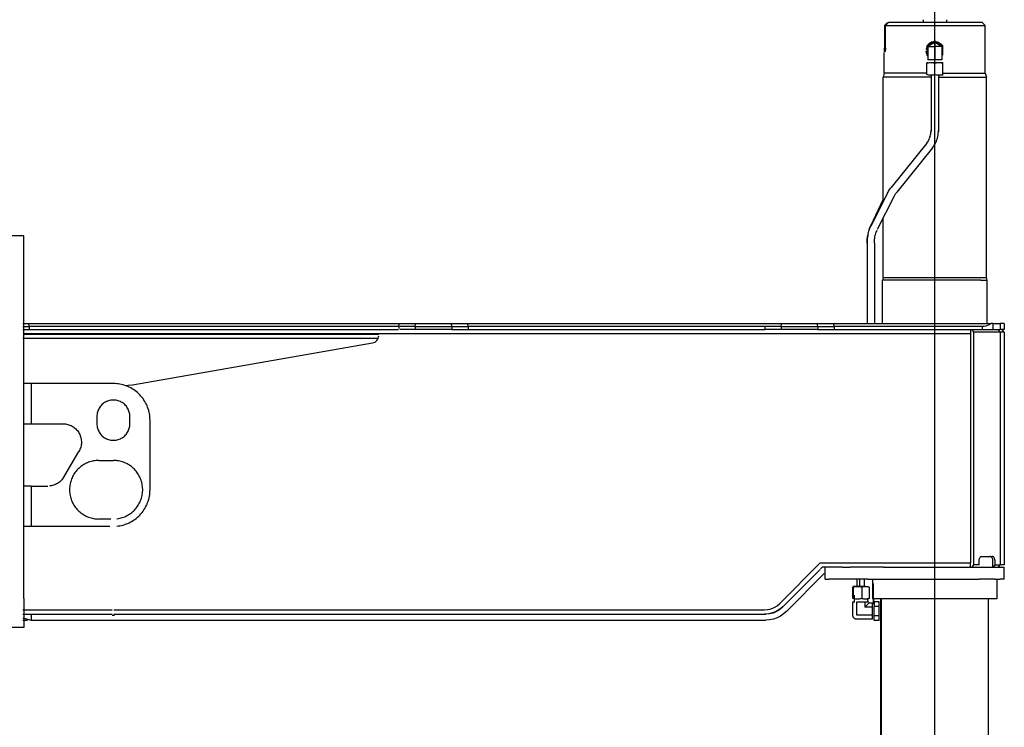
# Model space of a CAD drawing. Extents: x -180544 to -23788, y 1951 to 161254.
# Drawn here: x -78964 to -77618, y 29980 to 30947 of the extents above; entities that cross this region are included whole.
import ezdxf

# ---------------------------------------------------------------- set-up
doc = ezdxf.new("R2010")
doc.units = 0
doc.layers.get('0').update_dxf_attribs({"linetype": 'CONTINUOUS'})

msp = doc.modelspace()

# ---------------------------------------------------------------- linework, layer by layer
at = {"color": 254, "linetype": 'Continuous'}
msp.add_line((-77713.2, 29013.54), (-77713.2, 31246.57), dxfattribs=at)
at = {"color": 130, "linetype": 'Continuous'}
for p, q in [((-77778.01, 30942.57), (-77782.02, 30938.57)), ((-77782.02, 30938.57), (-77782.02, 30907.57)), ((-77780.55, 30938.57), (-77776.45, 30942.57)), ((-77780.55, 30907.57), (-77780.55, 30938.57)), ((-77780.55, 30938.57), (-77644.21, 30938.57)), ((-77648.22, 30942.57), (-77776.45, 30942.57)), ((-77729.18, 30946.57), (-77729.18, 30942.57)), ((-77697.27, 30946.57), (-77697.27, 30942.57)), ((-77644.22, 30938.57), (-77648.24, 30942.57)), ((-77644.22, 30873.57), (-77644.22, 30938.57)), ((-77713.2, 30917.27), (-77724.2, 30910.92)), ((-77724.2, 30910.92), (-77724.2, 30898.22)), ((-77713.2, 30915.54), (-77722.7, 30910.05)), ((-77722.7, 30910.05), (-77713.2, 30910.05)), ((-77722.7, 30910.05), (-77722.7, 30899.08)), ((-77702.2, 30910.92), (-77713.2, 30917.27)), ((-77703.7, 30910.05), (-77713.2, 30915.54)), ((-77713.2, 30915.54), (-77713.2, 30910.05)), ((-77703.7, 30910.05), (-77713.2, 30910.05)), ((-77713.2, 30910.05), (-77713.2, 30891.54)), ((-77703.7, 30910.05), (-77703.7, 30899.08)), ((-77702.2, 30898.22), (-77702.2, 30910.92)), ((-77782.22, 30873.57), (-77782.22, 30901.73)), ((-77724.2, 30898.22), (-77722.72, 30897.36)), ((-77722.7, 30899.08), (-77722.7, 30891.54)), ((-77703.7, 30899.08), (-77703.7, 30891.54)), ((-77724.2, 30888.07), (-77722.86, 30888.07)), ((-77724.2, 30871.55), (-77724.2, 30887.08)), ((-77717.95, 30891.54), (-77722.7, 30891.54)), ((-77718.7, 30888.07), (-77710.81, 30888.07)), ((-77713.2, 30891.54), (-77717.95, 30891.54)), ((-77708.45, 30891.54), (-77713.2, 30891.54)), ((-77713.2, 30871.55), (-77713.2, 30887.08)), ((-77703.7, 30891.54), (-77708.45, 30891.54)), ((-77707.7, 30888.07), (-77702.2, 30888.07)), ((-77702.2, 30887.08), (-77702.2, 30888.07)), ((-77702.2, 30871.55), (-77702.2, 30887.08)), ((-77782.22, 30873.57), (-77783.72, 30867.97)), ((-77783.72, 30698.18), (-77783.72, 30867.97)), ((-77718.19, 30867.97), (-77783.7, 30867.97)), ((-77724.22, 30873.57), (-77782.2, 30873.57)), ((-77718.7, 30870.57), (-77717.1, 30870.57)), ((-77718.19, 30871.67), (-77718.19, 30795.66)), ((-77708.25, 30871.67), (-77708.25, 30795.66)), ((-77708.25, 30867.97), (-77651.33, 30867.97)), ((-77707.7, 30870.57), (-77706.95, 30870.57)), ((-77702.79, 30873.57), (-77652.65, 30873.57)), ((-77702.2, 30870.57), (-77702.2, 30871.55)), ((-77652.65, 30873.57), (-77644.21, 30873.57)), ((-77651.33, 30867.97), (-77642.71, 30867.97)), ((-77644.22, 30873.57), (-77642.73, 30867.97)), ((-77642.73, 30594.3), (-77642.73, 30867.97)), ((-77724.1, 30778.02), (-77772.8, 30717.5)), ((-77716.37, 30771.68), (-77765.07, 30711.16)), ((-77777.81, 30709.83), (-77800.8, 30664.46)), ((-77783.72, 30701.25), (-77800.98, 30664.68)), ((-77768.8, 30705.51), (-77791.79, 30660.14)), ((-77783.72, 30594.3), (-77783.72, 30676.07)), ((-77792.51, 30658.65), (-77793.06, 30657.32)), ((-78958.21, 30651.57), (-78988.21, 30651.57)), ((-78958.21, 30626.57), (-78958.21, 30651.57)), ((-77805.69, 30641.38), (-77805.69, 30531.57)), ((-77795.75, 30641.38), (-77795.75, 30531.57)), ((-78958.21, 30178.37), (-78958.21, 30626.57)), ((-77783.72, 30594.3), (-77784.72, 30590.57)), ((-77784.72, 30530.99), (-77784.72, 30590.57)), ((-77650.45, 30590.57), (-77784.7, 30590.57)), ((-77783.7, 30594.3), (-77642.71, 30594.3)), ((-77650.45, 30590.57), (-77641.7, 30590.57)), ((-77641.72, 30590.57), (-77642.73, 30594.3)), ((-77641.72, 30530.99), (-77641.72, 30590.57)), ((-78959.32, 30531.56), (-78951.34, 30531.56)), ((-78950.82, 30527.56), (-78951.34, 30531.56)), ((-78951.34, 30531.56), (-78460.53, 30531.56)), ((-78460.53, 30531.56), (-78445.07, 30531.56)), ((-78445.6, 30527.56), (-78445.07, 30531.56)), ((-78445.07, 30531.56), (-78422.68, 30531.56)), ((-78423.21, 30527.56), (-78422.68, 30531.56)), ((-78422.68, 30531.56), (-78373.73, 30531.56)), ((-78373.21, 30527.56), (-78373.73, 30531.56)), ((-78373.73, 30531.56), (-78366.27, 30531.56)), ((-78366.27, 30531.56), (-78351.34, 30531.56)), ((-78350.81, 30527.56), (-78351.34, 30531.56)), ((-78351.34, 30531.56), (-77960.52, 30531.56)), ((-77960.52, 30531.56), (-77945.07, 30531.56)), ((-77945.07, 30531.56), (-77922.68, 30531.56)), ((-77923.2, 30527.56), (-77922.68, 30531.56)), ((-77922.68, 30531.56), (-77873.73, 30531.56)), ((-77873.2, 30527.56), (-77873.73, 30531.56)), ((-77873.73, 30531.56), (-77866.27, 30531.56)), ((-77866.27, 30531.56), (-77851.34, 30531.56)), ((-77850.81, 30527.56), (-77851.34, 30531.56)), ((-77851.34, 30531.56), (-77636.24, 30531.56)), ((-77634.09, 30531.56), (-77636.24, 30531.56)), ((-77634.09, 30531.56), (-77634.09, 30523.56)), ((-77634.09, 30531.56), (-77624.06, 30531.56)), ((-77624.06, 30531.56), (-77624.06, 30523.56)), ((-77618.2, 30531.56), (-77624.06, 30531.56)), ((-77618.2, 30531.56), (-77618.2, 30523.56)), ((-78959.32, 30527.56), (-78950.82, 30527.56)), ((-78959.32, 30523.56), (-78950.82, 30523.56)), ((-78950.82, 30527.56), (-78950.82, 30523.56)), ((-78445.6, 30527.56), (-78950.82, 30527.56)), ((-78950.82, 30523.56), (-78446.29, 30523.56)), ((-78445.6, 30527.56), (-78445.6, 30524.97)), ((-78423.21, 30527.56), (-78445.6, 30527.56)), ((-78423.21, 30523.56), (-78444.28, 30523.56)), ((-78423.21, 30527.56), (-78423.21, 30523.56)), ((-78423.21, 30527.56), (-78373.21, 30527.56)), ((-78373.21, 30523.56), (-78423.21, 30523.56)), ((-78373.21, 30527.56), (-78373.21, 30523.56)), ((-78373.21, 30527.56), (-78350.81, 30527.56)), ((-78373.21, 30523.56), (-78350.81, 30523.56)), ((-78350.81, 30527.56), (-78350.81, 30523.56)), ((-77945.6, 30527.56), (-78350.81, 30527.56)), ((-78350.81, 30523.56), (-77945.6, 30523.56)), ((-77945.6, 30527.56), (-77945.6, 30523.56)), ((-77923.2, 30527.56), (-77945.6, 30527.56)), ((-77923.2, 30523.56), (-77945.6, 30523.56)), ((-77923.2, 30527.56), (-77923.2, 30523.56)), ((-77923.2, 30527.56), (-77873.2, 30527.56)), ((-77873.2, 30523.56), (-77923.2, 30523.56)), ((-77873.2, 30527.56), (-77873.2, 30523.56)), ((-77873.2, 30527.56), (-77850.81, 30527.56)), ((-77873.2, 30523.56), (-77850.81, 30523.56)), ((-77850.81, 30527.56), (-77850.81, 30523.56)), ((-77648.24, 30527.56), (-77850.81, 30527.56)), ((-77850.81, 30523.56), (-77648.24, 30523.56)), ((-77664.2, 30523.56), (-77664.2, 30517.61)), ((-77662.5, 30523.56), (-77660.37, 30519.99)), ((-77624.06, 30519.99), (-77660.37, 30519.99)), ((-77660.37, 30519.99), (-77660.37, 30202.14)), ((-77648.24, 30527.56), (-77648.24, 30523.56)), ((-77648.24, 30523.56), (-77634.09, 30523.56)), ((-77634.09, 30523.56), (-77624.06, 30523.56)), ((-77624.06, 30519.99), (-77626.18, 30523.56)), ((-77618.2, 30523.56), (-77624.06, 30523.56)), ((-77624.06, 30519.99), (-77624.06, 30202.14)), ((-77618.2, 30519.99), (-77624.06, 30519.99)), ((-77618.2, 30519.99), (-77621.2, 30523.56)), ((-77618.2, 30519.99), (-77618.2, 30202.14)), ((-78959.32, 30511.56), (-78473.81, 30511.56)), ((-77664.2, 30517.61), (-78958.22, 30517.61)), ((-78473.21, 30516.56), (-78958.22, 30516.56)), ((-78809.7, 30448.04), (-78481.49, 30505.12)), ((-77664.2, 30517.61), (-77664.2, 30204.52)), ((-78948.21, 30449.56), (-78958.21, 30449.56)), ((-78948.21, 30449.56), (-78948.21, 30394.56)), ((-78835.71, 30449.56), (-78948.21, 30449.56)), ((-78858.21, 30404.56), (-78858.21, 30394.56)), ((-78813.21, 30394.56), (-78813.21, 30404.56)), ((-78785.71, 30304.56), (-78785.71, 30399.56)), ((-78958.21, 30394.56), (-78904.42, 30394.56)), ((-78903.46, 30321.89), (-78882.87, 30356.89)), ((-78855.71, 30344.56), (-78835.71, 30344.56)), ((-78948.21, 30309.56), (-78958.21, 30309.56)), ((-78948.21, 30309.56), (-78948.21, 30254.56)), ((-78948.21, 30309.56), (-78925.25, 30309.56)), ((-78839.08, 30264.56), (-78855.71, 30264.56)), ((-78958.21, 30254.56), (-78948.21, 30254.56)), ((-78948.21, 30254.56), (-78840.72, 30254.56)), ((-77652.45, 30202.14), (-77652.45, 30208.56)), ((-77648.91, 30213.56), (-77634.77, 30213.56)), ((-77634.06, 30198.56), (-77634.06, 30208.56)), ((-77631.23, 30208.56), (-77631.23, 30202.14)), ((-77925.17, 30149.03), (-77869.67, 30204.52)), ((-77869.86, 30195.56), (-77921.49, 30143.94)), ((-77869.67, 30204.52), (-77664.2, 30204.52)), ((-77867.2, 30198.56), (-77869.29, 30196.48)), ((-77858.2, 30198.56), (-77867.2, 30198.56)), ((-77863.2, 30182.56), (-77863.2, 30198.56)), ((-77839.42, 30198.56), (-77858.2, 30198.56)), ((-77839.42, 30198.56), (-77828.81, 30198.56)), ((-77804.49, 30198.56), (-77828.81, 30198.56)), ((-77783.28, 30198.56), (-77804.49, 30198.56)), ((-77783.28, 30198.56), (-77652.34, 30198.56)), ((-77664.2, 30198.56), (-77664.2, 30204.52)), ((-77660.37, 30202.14), (-77662.5, 30198.56)), ((-77652.45, 30202.14), (-77660.37, 30202.14)), ((-77652.34, 30198.56), (-77631.13, 30198.56)), ((-77631.23, 30202.14), (-77633.36, 30198.56)), ((-77631.23, 30202.14), (-77624.06, 30202.14)), ((-77631.13, 30198.56), (-77624.06, 30198.56)), ((-77626.18, 30198.56), (-77624.06, 30202.14)), ((-77618.2, 30202.14), (-77624.06, 30202.14)), ((-77624.06, 30198.56), (-77618.2, 30198.56)), ((-77618.2, 30182.56), (-77618.2, 30198.56)), ((-77864.2, 30189.91), (-77915.83, 30138.28)), ((-77863.2, 30182.56), (-77858.2, 30182.56)), ((-77839.42, 30182.56), (-77858.2, 30182.56)), ((-77828.81, 30182.56), (-77839.42, 30182.56)), ((-77804.49, 30182.56), (-77828.81, 30182.56)), ((-77819.22, 30172.27), (-77819.22, 30182.57)), ((-77815.84, 30172.27), (-77815.84, 30182.57)), ((-77809.22, 30172.27), (-77809.22, 30182.57)), ((-77804.49, 30182.56), (-77783.28, 30182.56)), ((-77798.2, 30182.56), (-77798.2, 30155.56)), ((-77783.28, 30182.56), (-77652.34, 30182.56)), ((-77631.13, 30182.56), (-77652.34, 30182.56)), ((-77631.13, 30182.56), (-77624.06, 30182.56)), ((-77628.2, 30182.56), (-77628.2, 30155.56)), ((-77618.2, 30182.56), (-77624.06, 30182.56)), ((-78958.21, 30156.01), (-78958.21, 30178.37)), ((-77825.7, 30171.58), (-77825.7, 30156.05)), ((-77818.87, 30172.56), (-77825.16, 30172.56)), ((-77824.62, 30171.58), (-77824.62, 30156.05)), ((-77807.91, 30172.56), (-77818.87, 30172.56)), ((-77813.12, 30171.58), (-77813.12, 30156.05)), ((-77804.14, 30172.56), (-77802.73, 30171.68)), ((-77802.7, 30171.58), (-77802.7, 30156.05)), ((-77797.22, 30176.57), (-77797.21, 30150.22)), ((-78958.21, 30156.01), (-78958.21, 30116.56)), ((-77823.22, 30160.6), (-77823.22, 30152.1)), ((-77807.91, 30155.06), (-77809.01, 30155.06)), ((-77805.22, 30156.23), (-77805.22, 30152.1)), ((-77778.2, 30155.56), (-77798.2, 30155.56)), ((-77797.19, 30156.23), (-77797.19, 30150.22)), ((-77797.18, 30148.22), (-77797.19, 30155.57)), ((-77787.21, 30155.56), (-77787.21, 29589.54)), ((-77786.71, 30155.56), (-77786.72, 29589.54)), ((-77648.2, 30155.56), (-77778.2, 30155.56)), ((-77628.2, 30155.56), (-77648.2, 30155.56)), ((-77639.72, 29521.54), (-77639.72, 30155.56)), ((-77825.17, 30133.08), (-77825.17, 30151.59)), ((-77825.17, 30151.59), (-77822.43, 30151.59)), ((-77819.69, 30144.05), (-77819.69, 30151.59)), ((-77819.69, 30151.59), (-77814.2, 30151.59)), ((-77819.69, 30133.08), (-77819.69, 30144.05)), ((-77814.2, 30151.59), (-77805.98, 30151.59)), ((-77808.72, 30151.59), (-77808.72, 30144.05)), ((-77808.72, 30144.05), (-77803.23, 30149.53)), ((-77798.2, 30144.05), (-77808.72, 30144.05)), ((-77805.98, 30151.59), (-77803.23, 30151.59)), ((-77798.2, 30149.53), (-77803.23, 30149.53)), ((-77798.2, 30144.05), (-77798.2, 30149.53)), ((-77798.2, 30133.08), (-77798.2, 30144.05)), ((-77789.2, 30151.27), (-77796.2, 30151.27)), ((-77796.2, 30151.27), (-77796.2, 30144.91)), ((-77789.2, 30144.91), (-77796.2, 30144.91)), ((-77796.2, 30132.21), (-77796.2, 30144.91)), ((-77789.2, 30138.56), (-77789.2, 30151.27)), ((-78959.32, 30140.52), (-78837.22, 30140.52)), ((-78959.32, 30134.56), (-78948.28, 30134.56)), ((-78959.32, 30129.52), (-78948.28, 30126.56)), ((-78948.28, 30134.56), (-78837.22, 30134.56)), ((-78948.28, 30134.56), (-78948.28, 30126.56)), ((-78837.21, 30133.06), (-78834.21, 30133.06)), ((-78835.07, 30140.52), (-77945.7, 30140.52)), ((-78835.07, 30134.56), (-77944.12, 30134.56)), ((-77798.2, 30133.08), (-77819.69, 30133.08)), ((-77798.2, 30127.59), (-77798.2, 30133.08)), ((-77789.2, 30132.21), (-77796.2, 30132.21)), ((-77796.2, 30125.86), (-77796.2, 30132.21)), ((-77789.2, 30132.21), (-77789.2, 30138.56)), ((-77789.2, 30129.04), (-77789.2, 30132.21)), ((-77789.2, 30125.86), (-77789.2, 30129.04)), ((-78958.21, 30116.56), (-78988.21, 30116.56)), ((-78959.32, 30126.56), (-78953.31, 30126.56)), ((-78948.28, 30126.56), (-77944.12, 30126.56)), ((-77798.2, 30127.59), (-77819.69, 30127.59)), ((-77789.2, 30125.86), (-77796.2, 30125.86))]:
    msp.add_line(p, q, dxfattribs=at)
for points in [[(-77724.22, 30909.31), (-77724.2, 30909.37), (-77724.75, 30907.82), (-77725.09, 30906.21), (-77725.12, 30905.74)], [(-77714.6, 30916.47), (-77717.57, 30915.74), (-77719.27, 30914.92), (-77720.81, 30913.85), (-77722.76, 30911.76)], [(-77703.61, 30911.75), (-77704.68, 30913.01), (-77706.11, 30914.24), (-77707.71, 30915.24), (-77709.45, 30915.97), (-77711.83, 30916.47)], [(-77780.55, 30907.57), (-77780.59, 30906.32), (-77780.69, 30905.16), (-77780.82, 30904.27), (-77780.98, 30903.53), (-77781.13, 30903.04), (-77781.29, 30902.71), (-77781.44, 30902.57), (-77781.58, 30902.62), (-77781.7, 30902.86), (-77781.8, 30903.28), (-77781.88, 30903.86), (-77781.94, 30904.58), (-77781.98, 30905.42), (-77782.01, 30906.46), (-77782.02, 30907.57)], [(-77722.76, 30897.37), (-77724.2, 30899.77), (-77724.75, 30901.31), (-77725.09, 30902.92), (-77725.15, 30903.74)], [(-77724.2, 30887.08), (-77723.02, 30887.44), (-77721.94, 30887.71), (-77720.93, 30887.9), (-77720.17, 30887.99), (-77719.43, 30888.05), (-77718.7, 30888.07)], [(-77718.7, 30888.07), (-77717.97, 30888.05), (-77717.23, 30887.99), (-77716.48, 30887.9), (-77715.46, 30887.71), (-77714.38, 30887.44), (-77713.2, 30887.08)], [(-77713.2, 30887.08), (-77712.02, 30887.44), (-77710.94, 30887.71), (-77709.93, 30887.9), (-77709.17, 30887.99), (-77708.43, 30888.05), (-77707.7, 30888.07)], [(-77707.7, 30888.07), (-77706.97, 30888.05), (-77706.23, 30887.99), (-77705.48, 30887.9), (-77704.46, 30887.71), (-77703.38, 30887.44), (-77702.2, 30887.08)], [(-77718.7, 30870.57), (-77719.43, 30870.59), (-77720.17, 30870.64), (-77720.93, 30870.74), (-77721.94, 30870.92), (-77723.02, 30871.19), (-77724.2, 30871.55)], [(-77713.2, 30871.55), (-77714.38, 30871.19), (-77715.46, 30870.92), (-77716.48, 30870.74), (-77717.23, 30870.64), (-77717.97, 30870.59), (-77718.7, 30870.57)], [(-77707.7, 30870.57), (-77708.43, 30870.59), (-77709.17, 30870.64), (-77709.93, 30870.74), (-77710.94, 30870.92), (-77712.02, 30871.19), (-77713.2, 30871.55)], [(-77702.2, 30871.55), (-77703.38, 30871.19), (-77704.46, 30870.92), (-77705.48, 30870.74), (-77706.23, 30870.64), (-77706.97, 30870.59), (-77707.7, 30870.57)], [(-77724.1, 30778.02), (-77723.23, 30779.17), (-77722.4, 30780.42), (-77721.64, 30781.74), (-77720.94, 30783.13), (-77720.31, 30784.58), (-77719.76, 30786.08), (-77719.79, 30785.99), (-77719.29, 30787.61), (-77719.31, 30787.54), (-77718.92, 30789.12), (-77718.62, 30790.73), (-77718.4, 30792.36), (-77718.26, 30794.01), (-77718.19, 30795.66), (-77718.24, 30793.99), (-77718.19, 30795.66)], [(-77716.37, 30771.68), (-77715.11, 30773.34), (-77713.96, 30775.08), (-77712.9, 30776.9), (-77712.83, 30777.02), (-77711.94, 30778.79), (-77711.88, 30778.91), (-77711.03, 30780.86), (-77710.29, 30782.88), (-77709.66, 30784.93), (-77709.15, 30787.02), (-77708.74, 30789.15), (-77708.45, 30791.3), (-77708.28, 30793.47), (-77708.25, 30795.66), (-77708.3, 30793.49), (-77708.25, 30795.66)], [(-77777.81, 30709.83), (-77777.13, 30711.12), (-77776.39, 30712.41), (-77775.58, 30713.69), (-77774.71, 30714.97), (-77773.78, 30716.25), (-77772.8, 30717.5)], [(-77765.07, 30711.16), (-77765.79, 30710.24), (-77766.49, 30709.28), (-77767.15, 30708.33), (-77767.74, 30707.4), (-77768.28, 30706.5), (-77768.8, 30705.51)], [(-77800.98, 30664.68), (-77801.77, 30662.95), (-77802.44, 30661.24), (-77803.05, 30659.46), (-77803.61, 30657.6), (-77804.1, 30655.68), (-77804.53, 30653.7), (-77804.89, 30651.7), (-77805.18, 30649.66), (-77805.41, 30647.59), (-77805.58, 30645.49), (-77805.68, 30643.38), (-77805.69, 30641.26)], [(-77805.69, 30641.38), (-77805.68, 30643.47), (-77805.58, 30645.55), (-77805.41, 30647.62), (-77805.16, 30649.66), (-77804.85, 30651.66), (-77804.47, 30653.63), (-77804.44, 30653.77), (-77803.99, 30655.71), (-77803.48, 30657.59), (-77802.91, 30659.41), (-77802.27, 30661.15), (-77801.58, 30662.82), (-77801.46, 30663.06), (-77800.8, 30664.46)], [(-77795.75, 30641.38), (-77795.69, 30643.13), (-77795.6, 30644.89), (-77795.46, 30646.62), (-77795.25, 30648.34), (-77794.99, 30650.02), (-77794.67, 30651.67), (-77794.3, 30653.27), (-77793.88, 30654.83), (-77793.4, 30656.32), (-77792.88, 30657.75)], [(-77636.24, 30531.56), (-77639.01, 30529.82), (-77641.2, 30528.84), (-77643.57, 30528.12), (-77645.87, 30527.71), (-77648.24, 30527.56)], [(-78481.49, 30505.12), (-78479.8, 30505.57), (-78478.22, 30506.31), (-78476.78, 30507.31), (-78475.55, 30508.55), (-78474.54, 30509.98), (-78473.81, 30511.56)], [(-78473.81, 30511.56), (-78473.35, 30513.26), (-78473.21, 30514.98)], [(-78785.71, 30399.56), (-78785.76, 30401.81), (-78785.91, 30404.05), (-78786.16, 30406.28), (-78786.51, 30408.49), (-78786.96, 30410.69), (-78787.51, 30412.87), (-78788.16, 30415.02), (-78788.9, 30417.13), (-78789.73, 30419.22), (-78790.66, 30421.26), (-78791.68, 30423.26), (-78792.79, 30425.21), (-78793.98, 30427.11), (-78795.26, 30428.95), (-78796.62, 30430.74), (-78798.06, 30432.46), (-78799.57, 30434.12), (-78801.16, 30435.7), (-78802.81, 30437.22), (-78804.53, 30438.66), (-78806.32, 30440.02), (-78808.16, 30441.29), (-78810.06, 30442.49), (-78812.02, 30443.59), (-78814.01, 30444.61), (-78816.06, 30445.54), (-78818.14, 30446.38), (-78820.26, 30447.12), (-78822.41, 30447.76), (-78824.58, 30448.31), (-78826.78, 30448.76), (-78829, 30449.11), (-78831.23, 30449.36), (-78833.47, 30449.51), (-78835.71, 30449.56)], [(-78819.54, 30446.86), (-78815.38, 30447.22), (-78809.7, 30448.04)], [(-78813.21, 30404.56), (-78813.26, 30406.07), (-78813.41, 30407.56), (-78813.66, 30409.05), (-78814.01, 30410.51), (-78814.45, 30411.95), (-78814.99, 30413.35), (-78815.63, 30414.71), (-78816.35, 30416.03), (-78817.16, 30417.3), (-78818.05, 30418.51), (-78819.02, 30419.66), (-78820.07, 30420.74), (-78821.18, 30421.75), (-78822.36, 30422.68), (-78823.6, 30423.53), (-78824.9, 30424.3), (-78826.24, 30424.97), (-78827.62, 30425.56), (-78829.04, 30426.05), (-78830.49, 30426.45), (-78831.97, 30426.75), (-78833.46, 30426.95), (-78834.96, 30427.05), (-78836.46, 30427.05), (-78837.96, 30426.95), (-78839.45, 30426.75), (-78840.93, 30426.45), (-78842.38, 30426.05), (-78843.8, 30425.56), (-78845.18, 30424.97), (-78846.52, 30424.3), (-78847.82, 30423.53), (-78849.06, 30422.68), (-78850.24, 30421.75), (-78851.35, 30420.74), (-78852.4, 30419.66), (-78853.37, 30418.51), (-78854.26, 30417.3), (-78855.07, 30416.03), (-78855.79, 30414.71), (-78856.42, 30413.35), (-78856.96, 30411.95), (-78857.41, 30410.51), (-78857.76, 30409.05), (-78858.01, 30407.56), (-78858.16, 30406.07), (-78858.21, 30404.56)], [(-78904.42, 30394.56), (-78902.83, 30394.51), (-78901.24, 30394.36), (-78899.67, 30394.11), (-78898.12, 30393.76), (-78896.59, 30393.31), (-78895.09, 30392.76), (-78893.64, 30392.12), (-78892.22, 30391.39), (-78890.86, 30390.57), (-78889.55, 30389.66), (-78888.3, 30388.67), (-78887.11, 30387.61), (-78886, 30386.47), (-78884.96, 30385.26), (-78884, 30383.99), (-78883.13, 30382.66), (-78882.33, 30381.28), (-78881.63, 30379.85), (-78881.02, 30378.38), (-78880.51, 30376.87), (-78880.09, 30375.33), (-78879.78, 30373.77), (-78879.56, 30372.19), (-78879.44, 30370.61), (-78879.43, 30369.01), (-78879.51, 30367.42), (-78879.7, 30365.84), (-78879.99, 30364.28), (-78880.37, 30362.73), (-78880.86, 30361.21), (-78881.44, 30359.73), (-78882.11, 30358.29), (-78882.87, 30356.89)], [(-78858.21, 30394.56), (-78858.16, 30393.06), (-78858.01, 30391.57), (-78857.76, 30390.08), (-78857.41, 30388.62), (-78856.96, 30387.18), (-78856.42, 30385.78), (-78855.79, 30384.42), (-78855.07, 30383.1), (-78854.26, 30381.83), (-78853.37, 30380.62), (-78852.4, 30379.47), (-78851.35, 30378.39), (-78850.24, 30377.38), (-78849.06, 30376.45), (-78847.82, 30375.6), (-78846.52, 30374.83), (-78845.18, 30374.15), (-78843.8, 30373.57), (-78842.38, 30373.07), (-78840.93, 30372.68), (-78839.45, 30372.38), (-78837.96, 30372.18), (-78836.46, 30372.08), (-78834.96, 30372.08), (-78833.46, 30372.18), (-78831.97, 30372.38), (-78830.49, 30372.68), (-78829.04, 30373.07), (-78827.62, 30373.57), (-78826.24, 30374.15), (-78824.9, 30374.83), (-78823.6, 30375.6), (-78822.36, 30376.45), (-78821.18, 30377.38), (-78820.07, 30378.39), (-78819.02, 30379.47), (-78818.05, 30380.62), (-78817.16, 30381.83), (-78816.35, 30383.1), (-78815.63, 30384.42), (-78814.99, 30385.78), (-78814.45, 30387.18), (-78814.01, 30388.62), (-78813.66, 30390.08), (-78813.41, 30391.57), (-78813.26, 30393.06), (-78813.21, 30394.56)], [(-78855.71, 30344.56), (-78857.48, 30344.53), (-78859.24, 30344.41), (-78861, 30344.21), (-78862.75, 30343.94), (-78864.49, 30343.59), (-78866.2, 30343.16), (-78867.9, 30342.66), (-78869.57, 30342.08), (-78871.22, 30341.43), (-78872.84, 30340.71), (-78874.42, 30339.92), (-78875.96, 30339.06), (-78877.47, 30338.13), (-78878.93, 30337.13), (-78880.35, 30336.07), (-78881.72, 30334.95), (-78883.04, 30333.77), (-78884.31, 30332.53), (-78885.51, 30331.24), (-78886.66, 30329.9), (-78887.76, 30328.5), (-78888.78, 30327.06), (-78889.75, 30325.58), (-78890.64, 30324.05), (-78891.47, 30322.49), (-78892.23, 30320.89), (-78892.91, 30319.26), (-78893.53, 30317.6), (-78894.07, 30315.91), (-78894.53, 30314.2), (-78894.92, 30312.48), (-78895.23, 30310.73), (-78895.47, 30308.98), (-78895.62, 30307.22), (-78895.7, 30305.45), (-78895.7, 30303.68), (-78895.62, 30301.91), (-78895.47, 30300.15), (-78895.23, 30298.39), (-78894.92, 30296.65), (-78894.53, 30294.93), (-78894.07, 30293.22), (-78893.53, 30291.53), (-78892.91, 30289.87), (-78892.23, 30288.24), (-78891.47, 30286.64), (-78890.64, 30285.08), (-78889.75, 30283.55), (-78888.78, 30282.07), (-78887.76, 30280.63), (-78886.66, 30279.23), (-78885.51, 30277.89), (-78884.31, 30276.59), (-78883.04, 30275.36), (-78881.72, 30274.18), (-78880.35, 30273.06), (-78878.93, 30272), (-78877.47, 30271), (-78875.96, 30270.07), (-78874.42, 30269.21), (-78872.84, 30268.42), (-78871.22, 30267.69), (-78869.57, 30267.04), (-78867.9, 30266.47), (-78866.2, 30265.97), (-78864.49, 30265.54), (-78862.75, 30265.19), (-78861, 30264.92), (-78859.24, 30264.72), (-78857.48, 30264.6), (-78855.71, 30264.56)], [(-78831.06, 30264.84), (-78830.42, 30264.92), (-78828.67, 30265.19), (-78826.93, 30265.54), (-78825.21, 30265.97), (-78823.52, 30266.47), (-78821.84, 30267.04), (-78820.2, 30267.69), (-78818.58, 30268.42), (-78817, 30269.21), (-78815.45, 30270.07), (-78813.95, 30271), (-78812.49, 30272), (-78811.07, 30273.06), (-78809.7, 30274.18), (-78808.38, 30275.36), (-78807.11, 30276.59), (-78805.9, 30277.89), (-78804.75, 30279.23), (-78803.66, 30280.63), (-78802.64, 30282.07), (-78801.67, 30283.55), (-78800.78, 30285.08), (-78799.95, 30286.64), (-78799.19, 30288.24), (-78798.5, 30289.87), (-78797.89, 30291.53), (-78797.35, 30293.22), (-78796.89, 30294.93), (-78796.5, 30296.65), (-78796.19, 30298.39), (-78795.95, 30300.15), (-78795.8, 30301.91), (-78795.72, 30303.68), (-78795.72, 30305.45), (-78795.8, 30307.22), (-78795.95, 30308.98), (-78796.19, 30310.73), (-78796.5, 30312.48), (-78796.89, 30314.2), (-78797.35, 30315.91), (-78797.89, 30317.6), (-78798.5, 30319.26), (-78799.19, 30320.89), (-78799.95, 30322.49), (-78800.78, 30324.05), (-78801.67, 30325.58), (-78802.64, 30327.06), (-78803.66, 30328.5), (-78804.75, 30329.9), (-78805.9, 30331.24), (-78807.11, 30332.53), (-78808.38, 30333.77), (-78809.7, 30334.95), (-78811.07, 30336.07), (-78812.49, 30337.13), (-78813.95, 30338.13), (-78815.45, 30339.06), (-78817, 30339.92), (-78818.58, 30340.71), (-78820.2, 30341.43), (-78821.84, 30342.08), (-78823.52, 30342.66), (-78825.21, 30343.16), (-78826.93, 30343.59), (-78828.67, 30343.94), (-78830.42, 30344.21), (-78832.17, 30344.41), (-78833.94, 30344.53), (-78835.71, 30344.56)], [(-78903.46, 30321.89), (-78904.27, 30320.6), (-78905.17, 30319.36), (-78906.13, 30318.17), (-78907.17, 30317.05), (-78908.27, 30315.99), (-78909.44, 30315), (-78910.66, 30314.09), (-78911.94, 30313.25), (-78913.27, 30312.49), (-78914.64, 30311.82), (-78916.04, 30311.23), (-78917.49, 30310.72), (-78918.96, 30310.31), (-78920.45, 30309.98), (-78921.96, 30309.75), (-78923.25, 30309.63)], [(-78831.06, 30254.78), (-78829, 30255.02), (-78826.78, 30255.37), (-78824.58, 30255.82), (-78822.41, 30256.37), (-78820.26, 30257.01), (-78818.14, 30257.75), (-78816.06, 30258.59), (-78814.01, 30259.52), (-78812.02, 30260.53), (-78810.06, 30261.64), (-78808.16, 30262.84), (-78806.32, 30264.11), (-78804.53, 30265.47), (-78802.81, 30266.91), (-78801.16, 30268.42), (-78799.57, 30270.01), (-78798.06, 30271.67), (-78796.62, 30273.39), (-78795.26, 30275.17), (-78793.98, 30277.02), (-78792.79, 30278.92), (-78791.68, 30280.87), (-78790.66, 30282.87), (-78789.73, 30284.91), (-78788.9, 30287), (-78788.16, 30289.11), (-78787.51, 30291.26), (-78786.96, 30293.44), (-78786.51, 30295.64), (-78786.16, 30297.85), (-78785.91, 30300.08), (-78785.76, 30302.32), (-78785.71, 30304.56)], [(-77652.45, 30208.56), (-77652.4, 30209.35), (-77652.27, 30210.11), (-77652.06, 30210.83), (-77651.77, 30211.5), (-77651.41, 30212.1), (-77650.99, 30212.61), (-77650.52, 30213.02), (-77650, 30213.32), (-77649.46, 30213.5), (-77648.91, 30213.56)], [(-77634.06, 30208.56), (-77634.11, 30209.35), (-77634.24, 30210.11), (-77634.45, 30210.83), (-77634.74, 30211.5), (-77635.1, 30212.1), (-77635.52, 30212.61), (-77635.99, 30213.02), (-77636.5, 30213.32), (-77637.04, 30213.5), (-77637.6, 30213.56)], [(-77631.23, 30208.56), (-77631.28, 30209.35), (-77631.41, 30210.11), (-77631.62, 30210.83), (-77631.91, 30211.5), (-77632.27, 30212.1), (-77632.69, 30212.61), (-77633.16, 30213.02), (-77633.68, 30213.32), (-77634.22, 30213.5), (-77634.77, 30213.56)], [(-77824.62, 30171.58), (-77823.39, 30171.94), (-77822.26, 30172.21), (-77821.2, 30172.39), (-77820.41, 30172.49), (-77819.64, 30172.54), (-77818.87, 30172.56)], [(-77818.87, 30172.56), (-77818.11, 30172.54), (-77817.34, 30172.49), (-77816.55, 30172.39), (-77815.49, 30172.21), (-77814.36, 30171.94), (-77813.12, 30171.58)], [(-77813.12, 30171.58), (-77812, 30171.94), (-77810.98, 30172.21), (-77810.02, 30172.39), (-77809.3, 30172.49), (-77808.6, 30172.54), (-77807.91, 30172.56)], [(-77807.91, 30172.56), (-77807.22, 30172.54), (-77806.52, 30172.49), (-77805.81, 30172.39), (-77804.84, 30172.21), (-77803.82, 30171.94), (-77802.7, 30171.58)], [(-77818.87, 30155.06), (-77819.64, 30155.08), (-77820.41, 30155.14), (-77821.2, 30155.23), (-77822.26, 30155.42), (-77823.39, 30155.69), (-77824.62, 30156.05)], [(-77813.12, 30156.05), (-77814.36, 30155.69), (-77815.49, 30155.42), (-77816.55, 30155.23), (-77817.34, 30155.14), (-77818.11, 30155.08), (-77818.87, 30155.06)], [(-77807.91, 30155.06), (-77808.6, 30155.08), (-77809.3, 30155.14), (-77810.02, 30155.23), (-77810.98, 30155.42), (-77812, 30155.69), (-77813.12, 30156.05)], [(-77802.7, 30156.05), (-77803.82, 30155.69), (-77804.84, 30155.42), (-77805.81, 30155.23), (-77806.52, 30155.14), (-77807.22, 30155.08), (-77807.91, 30155.06)], [(-77945.7, 30140.52), (-77941.16, 30140.88), (-77936.73, 30141.94), (-77932.52, 30143.69), (-77928.63, 30146.07), (-77925.17, 30149.03)], [(-77920.95, 30144.81), (-77925.13, 30141.25), (-77929.81, 30138.38), (-77934.89, 30136.28), (-77940.23, 30134.99), (-77945.7, 30134.56)], [(-77921.49, 30143.94), (-77925.31, 30140.67), (-77929.59, 30138.05), (-77934.23, 30136.13), (-77939.11, 30134.96), (-77944.12, 30134.56)], [(-77915.83, 30138.28), (-77919.76, 30134.83), (-77924.12, 30131.92), (-77928.81, 30129.61), (-77933.76, 30127.93), (-77938.89, 30126.91), (-77944.12, 30126.56)], [(-77819.69, 30127.59), (-77820.3, 30127.63), (-77820.91, 30127.73), (-77821.5, 30127.9), (-77822.07, 30128.14), (-77822.61, 30128.43), (-77823.11, 30128.79), (-77823.57, 30129.2), (-77823.98, 30129.66), (-77824.33, 30130.16), (-77824.63, 30130.7), (-77824.86, 30131.27), (-77825.04, 30131.86), (-77825.14, 30132.46), (-77825.17, 30133.08)]]:
    msp.add_lwpolyline(points, dxfattribs=at)

doc.saveas('drawing.dxf')
